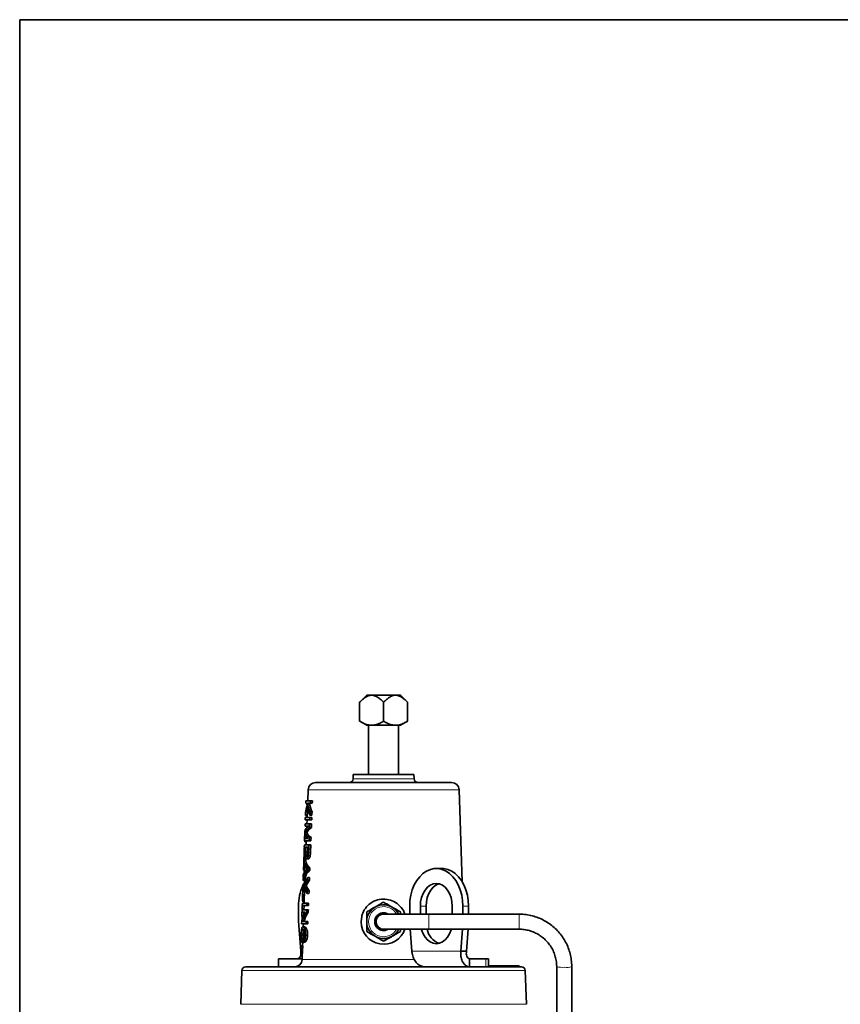
# Model space of a CAD drawing. Units: inches. Extents: x 0.5 to 33.5, y 0.5 to 21.
# Drawn here: x 0.5 to 7.3, y 12.8 to 21 of the extents above; entities that cross this region are included whole.
import ezdxf

# ---------------------------------------------------------------- set-up
doc = ezdxf.new("R2010")
doc.units = ezdxf.units.IN
doc.header["$MEASUREMENT"] = 0
doc.layers.add('TITLE_BLOCK', color=7, linetype='Continuous', lineweight=35)

msp = doc.modelspace()

# ---------------------------------------------------------------- linework, layer by layer
at = {"color": 7, "linetype": 'Continuous', "lineweight": 35}
for p, q in [((3.3818, 15.3885), (3.3236, 15.3303)), ((3.3818, 15.3885), (3.4229, 15.3885)), ((3.4229, 15.3885), (3.6628, 15.3885)), ((3.7211, 15.3301), (3.6628, 15.3885)), ((3.3235, 15.1721), (3.3235, 15.3302)), ((3.5223, 15.1721), (3.5223, 15.3302)), ((3.7212, 15.1722), (3.7212, 15.33)), ((3.3236, 15.1721), (3.3818, 15.1385)), ((3.3818, 15.1385), (3.4229, 15.1385)), ((3.3976, 15.1385), (3.3976, 14.7286)), ((3.4229, 15.1385), (3.6628, 15.1385)), ((3.6469, 14.7286), (3.6469, 15.1385)), ((3.6628, 15.1385), (3.7211, 15.1722)), ((3.2707, 14.7286), (3.2695, 14.6935)), ((3.2707, 14.7286), (3.7738, 14.7286)), ((3.775, 14.6935), (3.7738, 14.7286)), ((2.9576, 14.6633), (4.0869, 14.6633)), ((2.8951, 14.603), (2.892, 14.5119)), ((4.1761, 13.8384), (4.1494, 14.603)), ((2.8764, 14.4927), (2.8771, 14.5119)), ((2.883, 14.4927), (2.8764, 14.4927)), ((2.8771, 14.5119), (2.9155, 14.5119)), ((2.9148, 14.4927), (2.8892, 14.4927)), ((2.9148, 14.4927), (2.9304, 14.4927)), ((2.9155, 14.5119), (2.9311, 14.5119)), ((2.8728, 14.3893), (2.8737, 14.4134)), ((2.9121, 14.4194), (2.9277, 14.4194)), ((2.8697, 14.3004), (2.8704, 14.3196)), ((2.8704, 14.3196), (2.9084, 14.3196)), ((2.8716, 14.3532), (2.8722, 14.3725)), ((2.9096, 14.3532), (2.8716, 14.3532)), ((2.8722, 14.3725), (2.9103, 14.3725)), ((2.8728, 14.3893), (2.8885, 14.3893)), ((2.8864, 14.3532), (2.8852, 14.3196)), ((2.8877, 14.3893), (2.8871, 14.3725)), ((2.9084, 14.3196), (2.924, 14.3196)), ((2.9096, 14.3532), (2.9252, 14.3532)), ((2.9103, 14.3725), (2.926, 14.3725)), ((2.911, 14.3917), (2.9267, 14.3917)), ((2.8675, 14.2383), (2.8683, 14.2594)), ((2.8979, 14.3004), (2.8697, 14.3004)), ((2.8699, 14.2487), (2.8856, 14.2487)), ((2.8846, 14.3004), (2.8841, 14.2876)), ((2.9073, 14.2902), (2.9229, 14.2902)), ((2.8654, 14.1778), (2.8661, 14.197)), ((2.9031, 14.1778), (2.8654, 14.1778)), ((2.8661, 14.197), (2.8941, 14.197)), ((2.8667, 14.2153), (2.8663, 14.197)), ((2.8667, 14.2153), (2.8772, 14.2153)), ((2.8698, 14.1705), (2.88, 14.1705)), ((2.8803, 14.1778), (2.8791, 14.1441)), ((2.8814, 14.2098), (2.881, 14.197)), ((2.9031, 14.1778), (2.9187, 14.1778)), ((2.9042, 14.2068), (2.9198, 14.2068)), ((2.8625, 14.0952), (2.8721, 14.0952)), ((2.8636, 14.1249), (2.8643, 14.1441)), ((2.8732, 14.1249), (2.8636, 14.1249)), ((2.8643, 14.1441), (2.9018, 14.1441)), ((2.8725, 14.1028), (2.8732, 14.1249)), ((2.8761, 14.0839), (2.8917, 14.0839)), ((2.8771, 14.1489), (2.8793, 14.1489)), ((2.8937, 14.1249), (2.8776, 14.1249)), ((2.9018, 14.1441), (2.9175, 14.1441)), ((2.8591, 13.9923), (2.8571, 13.935)), ((2.859, 13.9927), (2.8597, 14.0132)), ((2.8597, 14.0132), (2.8753, 14.0132)), ((2.86, 14.0184), (2.8598, 14.0132)), ((2.8599, 14.0184), (2.8606, 14.0409)), ((2.8599, 14.0184), (2.8755, 14.0184)), ((2.8653, 14.0432), (2.8733, 14.0432)), ((2.8747, 14.0184), (2.8745, 14.0132)), ((2.8817, 14.0287), (2.8973, 14.0287)), ((2.8571, 13.935), (2.8623, 13.935)), ((2.8814, 13.938), (2.8818, 13.9488)), ((2.8941, 13.9343), (2.9097, 13.9343)), ((2.8947, 13.9524), (2.9104, 13.9524)), ((4.0073, 13.9491), (3.96, 13.9491)), ((2.8544, 13.8608), (2.8539, 13.8484)), ((2.8539, 13.8484), (2.8688, 13.8484)), ((2.8561, 13.8735), (2.8544, 13.8608)), ((2.8544, 13.8608), (2.8692, 13.8608)), ((2.8548, 13.8736), (2.8555, 13.8941)), ((2.8548, 13.8736), (2.8704, 13.8736)), ((2.8568, 13.8172), (2.8684, 13.8384)), ((2.8697, 13.8736), (2.8683, 13.834)), ((2.891, 13.8517), (2.9066, 13.8517)), ((2.8919, 13.8749), (2.9075, 13.8749)), ((2.8522, 13.798), (2.8528, 13.8172)), ((2.8608, 13.798), (2.8522, 13.798)), ((2.8528, 13.8172), (2.8615, 13.8172)), ((2.8664, 13.7811), (2.8622, 13.6609)), ((2.8655, 13.8062), (2.8811, 13.8062)), ((2.8877, 13.7634), (2.9033, 13.7634)), ((2.8467, 13.6417), (2.8474, 13.6609)), ((2.8474, 13.6609), (2.8839, 13.6609)), ((2.8497, 13.731), (2.8647, 13.731)), ((2.8497, 13.7221), (2.8506, 13.726)), ((2.8499, 13.7263), (2.8643, 13.72)), ((2.8523, 13.673), (2.8627, 13.673)), ((2.8839, 13.6609), (2.8996, 13.6609)), ((2.8869, 13.7403), (2.9025, 13.7403)), ((2.8162, 13.5116), (2.8162, 13.6366)), ((2.8448, 13.5864), (2.8454, 13.6056)), ((2.868, 13.5864), (2.8448, 13.5864)), ((2.8449, 13.5942), (2.845, 13.5942)), ((2.8454, 13.6056), (2.8819, 13.6056)), ((2.8832, 13.6417), (2.8467, 13.6417)), ((2.8596, 13.5864), (2.859, 13.569)), ((2.8616, 13.6417), (2.8603, 13.6056)), ((2.8811, 13.5851), (2.8967, 13.5851)), ((2.8819, 13.6056), (2.8975, 13.6056)), ((2.8832, 13.6417), (2.8988, 13.6417)), ((3.6628, 13.5882), (3.6628, 13.5696)), ((3.739, 13.6366), (3.739, 13.5696)), ((3.8274, 13.6366), (3.8274, 13.5696)), ((3.8747, 13.6366), (3.8747, 13.5696)), ((4.0925, 13.5696), (4.0925, 13.6366)), ((4.1809, 13.5696), (4.1809, 13.6366)), ((4.2283, 13.5696), (4.2283, 13.6366)), ((2.8339, 13.2616), (2.8162, 13.5116)), ((2.8414, 13.4903), (2.8421, 13.5108)), ((2.8454, 13.5095), (2.8783, 13.5095)), ((2.8477, 13.5383), (2.8477, 13.5383)), ((2.8783, 13.5095), (2.894, 13.5095)), ((3.3348, 13.5071), (3.3406, 13.5535)), ((3.8973, 13.5696), (3.5223, 13.5696)), ((4.6473, 13.5696), (3.8973, 13.5696)), ((2.8776, 13.4903), (2.8414, 13.4903)), ((2.8518, 13.4638), (2.8675, 13.4638)), ((2.8563, 13.4903), (2.8554, 13.4638)), ((2.8776, 13.4903), (2.8932, 13.4903)), ((3.5223, 13.4446), (3.8973, 13.4446)), ((3.6628, 13.4446), (3.6628, 13.426)), ((3.7437, 13.4446), (3.7567, 13.2616)), ((3.8973, 13.4446), (4.6473, 13.4446)), ((4.1632, 13.2616), (4.1762, 13.4446)), ((4.2106, 13.2616), (4.2236, 13.4446)), ((2.8393, 13.3967), (2.8549, 13.3967)), ((2.8414, 13.334), (2.8571, 13.334)), ((2.843, 13.3532), (2.8557, 13.3532)), ((2.8508, 13.334), (2.8498, 13.3052)), ((2.8563, 13.3364), (2.8719, 13.3364)), ((2.8749, 13.3944), (2.8905, 13.3944)), ((2.8343, 13.2859), (2.8349, 13.3052)), ((2.8358, 13.2859), (2.8343, 13.2859)), ((2.8349, 13.3052), (2.8365, 13.3052)), ((2.8365, 13.3052), (2.8358, 13.2859)), ((2.8358, 13.2859), (2.8514, 13.2859)), ((2.8365, 13.3052), (2.8521, 13.3052)), ((2.8492, 13.2859), (2.8459, 13.1924)), ((2.8514, 13.2859), (2.8521, 13.3052)), ((4.2106, 13.2616), (4.1632, 13.2616)), ((2.6506, 13.1991), (2.6506, 13.1321)), ((2.6506, 13.1991), (2.8461, 13.1991)), ((4.237, 13.1991), (4.237, 13.1321)), ((4.237, 13.1991), (4.3717, 13.1991)), ((4.3717, 13.1991), (4.3939, 13.1991)), ((4.3939, 13.1411), (4.3939, 13.1991)), ((2.3457, 13.1019), (2.3359, 12.8207)), ((2.3769, 13.1321), (4.1623, 13.1321)), ((4.237, 13.1321), (4.1623, 13.1321)), ((4.237, 13.1321), (4.3717, 13.1321)), ((4.3717, 13.1321), (4.3766, 13.1321)), ((4.3766, 13.1321), (4.6676, 13.1321)), ((4.3914, 13.1411), (4.6473, 13.1411)), ((4.6473, 13.1321), (4.6473, 13.1411)), ((4.7086, 12.8207), (4.6988, 13.1019)), ((4.9598, 13.1335), (4.9598, 9.3317)), ((5.0848, 9.3317), (5.0848, 13.1335))]:
    msp.add_line(p, q, dxfattribs=at)
at = {"color": 8, "linetype": 'Continuous', "lineweight": 18}
for p, q in [((3.2695, 14.6935), (3.775, 14.6935)), ((4.1494, 14.603), (2.8951, 14.603)), ((2.8732, 14.241), (2.8888, 14.241)), ((2.8734, 14.2556), (2.889, 14.2556)), ((2.8995, 14.08), (2.9151, 14.08)), ((2.8718, 13.7913), (2.8874, 13.7913)), ((2.8724, 13.821), (2.888, 13.821)), ((3.8274, 13.6366), (3.8747, 13.6366)), ((4.1809, 13.6366), (4.2283, 13.6366)), ((3.8973, 13.5016), (3.8973, 13.5696)), ((3.8973, 13.4446), (3.8973, 13.5016)), ((4.6473, 13.5016), (4.6473, 13.5696)), ((4.6473, 13.4446), (4.6473, 13.5016)), ((2.8483, 13.2616), (2.8339, 13.2616)), ((3.7567, 13.2616), (4.1632, 13.2616)), ((2.8459, 13.1924), (3.7786, 13.1924)), ((4.3717, 13.1321), (4.3717, 13.1991)), ((4.6988, 13.1019), (2.3457, 13.1019)), ((2.3359, 12.8207), (4.7086, 12.8207))]:
    msp.add_line(p, q, dxfattribs=at)
at = {"color": 7, "linetype": 'Continuous', "lineweight": 35, "flags": 128}
for points in [[(2.9155, 14.5119), (2.9152, 14.5024), (2.9148, 14.4927)], [(2.9304, 14.4927), (2.9308, 14.5025), (2.9311, 14.5119)], [(2.9121, 14.4194), (2.9116, 14.4058), (2.911, 14.3917)], [(2.9267, 14.3917), (2.9269, 14.3989), (2.9277, 14.4194)], [(2.9084, 14.3196), (2.9078, 14.3053), (2.9073, 14.2902)], [(2.9103, 14.3725), (2.91, 14.3632), (2.9096, 14.3532)], [(2.9229, 14.2902), (2.9237, 14.3125), (2.924, 14.3196)], [(2.9252, 14.3532), (2.9256, 14.3631), (2.926, 14.3725)], [(2.9042, 14.2068), (2.9037, 14.1929), (2.9031, 14.1778)], [(2.9187, 14.1778), (2.919, 14.1848), (2.9198, 14.2068)], [(2.8776, 14.1249), (2.8768, 14.1046), (2.8761, 14.0839)], [(2.8921, 14.0792), (2.8929, 14.1017), (2.8937, 14.1249)], [(2.9018, 14.1441), (2.9013, 14.1287), (2.8995, 14.08)], [(2.9151, 14.08), (2.9154, 14.0878), (2.9175, 14.1441)], [(2.8615, 13.9112), (2.862, 13.9268), (2.8637, 13.9755)], [(2.8669, 13.9691), (2.866, 13.944), (2.865, 13.9177)], [(2.8947, 13.9524), (2.8944, 13.943), (2.8941, 13.9343)], [(2.9097, 13.9343), (2.91, 13.9431), (2.9104, 13.9524)], [(4.1809, 13.6366), (4.1785, 13.6832), (4.1711, 13.7287), (4.159, 13.7722), (4.1425, 13.8126), (4.1219, 13.8491), (4.0977, 13.8809), (4.0704, 13.9072), (4.0407, 13.9275), (4.0091, 13.9413), (3.9765, 13.9482), (3.9434, 13.9482), (3.9108, 13.9413), (3.8792, 13.9275), (3.8495, 13.9072), (3.8222, 13.8809), (3.798, 13.8491), (3.7774, 13.8126), (3.7609, 13.7722), (3.7488, 13.7287), (3.7414, 13.6832), (3.739, 13.6366)], [(4.2283, 13.6366), (4.2258, 13.6832), (4.2185, 13.7287), (4.2064, 13.7722), (4.1899, 13.8126), (4.1693, 13.8491), (4.1451, 13.8809), (4.1178, 13.9072), (4.0881, 13.9275), (4.0565, 13.9413), (4.0238, 13.9482), (4.0073, 13.9491)], [(2.8919, 13.8749), (2.8914, 13.863), (2.891, 13.8517)], [(2.9066, 13.8517), (2.907, 13.8631), (2.9075, 13.8749)], [(4.0925, 13.6366), (4.09, 13.6732), (4.0824, 13.7083), (4.0702, 13.7408), (4.0537, 13.7692), (4.0336, 13.7925), (4.0107, 13.8098), (3.9858, 13.8205), (3.96, 13.8241), (3.9341, 13.8205), (3.9092, 13.8098), (3.8863, 13.7925), (3.8662, 13.7692), (3.8497, 13.7408), (3.8375, 13.7083), (3.8299, 13.6732), (3.8274, 13.6366)], [(2.8877, 13.7634), (2.8873, 13.7517), (2.8869, 13.7403)], [(2.9025, 13.7403), (2.9029, 13.7516), (2.9033, 13.7634)], [(3.9836, 13.8211), (3.9815, 13.8205), (3.9566, 13.8098), (3.9337, 13.7925), (3.9136, 13.7692), (3.8971, 13.7408), (3.8848, 13.7083), (3.8773, 13.6732), (3.8747, 13.6366)], [(2.8839, 13.6609), (2.8836, 13.6513), (2.8832, 13.6417)], [(2.8988, 13.6417), (2.8992, 13.6511), (2.8996, 13.6609)], [(2.8819, 13.6056), (2.8815, 13.5955), (2.8811, 13.5851)], [(2.8967, 13.5851), (2.8971, 13.5952), (2.8975, 13.6056)], [(2.8783, 13.5095), (2.878, 13.5001), (2.8776, 13.4903)], [(2.8932, 13.4903), (2.8936, 13.4997), (2.894, 13.5095)], [(3.8361, 13.4446), (3.8375, 13.4398), (3.8497, 13.4074), (3.8662, 13.379), (3.8863, 13.3557), (3.9092, 13.3384), (3.9341, 13.3277), (3.96, 13.3241), (3.9858, 13.3277), (4.0107, 13.3384), (4.0336, 13.3557), (4.0537, 13.379), (4.0702, 13.4074), (4.0824, 13.4398), (4.0838, 13.4446)]]:
    msp.add_lwpolyline(points, dxfattribs=at)
at = {"color": 7, "linetype": 'Continuous', "lineweight": 35}
for centre, radius, start, end in [((2.9576, 14.6008), 0.0625, 90, 178), ((3.2383, 14.6946), 0.0312, 270, 358), ((3.8063, 14.6946), 0.0312, 182, 270), ((4.0869, 14.6008), 0.0625, 2, 90), ((3.2262, 13.6395), 0.41, 155.87678, 180.41223), ((3.5223, 13.5071), 0.1405, 26.41309, 333.58691), ((3.5223, 13.5071), 0.0735, 58.24868, 301.75132), ((3.5221, 13.507), 0.1874, 179.96235, 341.50922), ((3.5223, 13.5071), 0.0625, 90, 185), ((3.5223, 13.5071), 0.0625, 185, 270), ((4.0327, 13.4704), 0.1515, 189.80633, 251.0813), ((2.7834, 13.1946), 0.0625, 270, 358), ((2.3769, 13.1008), 0.0312, 90, 178), ((4.6676, 13.1008), 0.0313, 2, 90)]:
    msp.add_arc(centre, radius, start, end, dxfattribs=at)
at = {"color": 8, "linetype": 'Continuous', "lineweight": 18}
for centre, radius, start, end in [((3.5223, 13.5071), 0.125, 30, 330), ((5.0063, 13.3065), 0.1791, 254.93898, 275.11204), ((5.0408, 13.277), 0.15, 262.9157, 287.04974)]:
    msp.add_arc(centre, radius, start, end, dxfattribs=at)
at = {"color": 7, "linetype": 'Continuous', "lineweight": 35}
for centre, major_axis, ratio, start_param, end_param in [((3.5066, 14.5569), (0.6285, 0), 0.823634, 3.266101, 3.311218), ((3.5066, 14.5848), (0.6275, 0), 0.824169, 3.320623, 3.467007), ((3.5223, 14.5848), (0.6275, 0), 0.824169, 3.320623, 3.467007), ((3.5066, 14.3623), (0.6354, 0), 0.60403, 2.895935, 3.071273), ((3.5066, 14.3864), (0.6345, 0), 0.604175, 2.923053, 3.071203), ((3.5223, 14.3623), (0.6354, 0), 0.60403, 2.962007, 3.071273), ((3.5066, 14.5571), (0.6284, 0), 0.82464, 3.338588, 3.466425), ((3.5066, 14.2449), (0.6396, 0), 0.260191, 3.181375, 3.433541), ((3.5066, 14.2499), (0.6394, 0), 0.25806, 2.830608, 3.083678), ((3.5066, 14.2631), (0.6389, 0), 0.264606, 3.272687, 3.481188), ((3.5066, 14.2312), (0.6401, 0), 0.262643, 2.78304, 2.99571), ((3.5223, 14.2631), (0.6389, 0), 0.264606, 3.272687, 3.481188), ((3.5223, 14.2312), (0.6401, 0), 0.262643, 2.78304, 2.99571), ((3.5066, 13.9999), (0.6481, 0), 0.296891, 3.179448, 3.26879), ((3.5066, 14.0209), (0.6474, 0), 0.323939, 3.178557, 3.474255), ((3.5066, 13.9983), (0.6481, 0), 0.478296, 2.996328, 3.076638), ((3.5066, 14.0206), (0.6474, 0), 0.482042, 3.015012, 3.076449), ((3.5223, 14.0209), (0.6474, 0), 0.323939, 3.178557, 3.474255), ((3.5223, 13.9983), (0.6481, 0), 0.478296, 3.034754, 3.076638), ((3.5066, 13.861), (0.653, 0), 0.323939, 2.787973, 3.082392), ((3.5066, 13.8828), (0.6522, 0), 0.296891, 2.994333, 3.083282), ((3.5066, 13.8827), (0.6522, 0), 0.297726, 2.883372, 2.960682), ((3.5066, 14), (0.6481, 0), 0.297471, 3.302499, 3.383847), ((3.5223, 13.861), (0.653, 0), 0.323939, 2.787973, 3.082392), ((3.5066, 13.7515), (0.6567, 0), 0.533982, 2.78223, 2.95332), ((3.5066, 13.7285), (0.6575, 0), 0.533382, 2.782688, 2.874683), ((3.5223, 13.7285), (0.6575, 0), 0.533382, 2.782688, 2.874683), ((3.5066, 13.8505), (0.6533, 0), 0.533982, 3.292936, 3.463263), ((3.5066, 13.8674), (0.6527, 0), 0.501426, 3.376054, 3.464779), ((3.5223, 13.8674), (0.6527, 0), 0.501426, 3.376054, 3.464779), ((3.5066, 13.4882), (0.6659, 0), 0.520365, 2.854269, 3.076459), ((3.5066, 13.465), (0.6667, 0), 0.520365, 2.788069, 3.013068), ((3.5223, 13.465), (0.6667, 0), 0.520365, 2.788069, 3.013068), ((3.5066, 12.8144), (0, 2.1528), 0.318403, 1.317792, 1.327008), ((3.5066, 13.6362), (0, 2.2408), 0.292847, 1.696311, 1.704966)]:
    msp.add_ellipse(centre, major_axis=major_axis, ratio=ratio, start_param=start_param, end_param=end_param, dxfattribs=at)
for points, knots in [([(3.3235, 15.3302), (3.3312, 15.3377), (3.3461, 15.3521), (3.3696, 15.3702), (3.3948, 15.385), (3.4133, 15.3873), (3.4229, 15.3885)], [0, 0, 0, 0, 0.257562, 0.494607, 0.735436, 1, 1, 1, 1]), ([(3.4229, 15.3885), (3.4252, 15.3884), (3.4394, 15.3879), (3.4642, 15.3786), (3.4947, 15.3568), (3.5131, 15.3391), (3.5223, 15.3302)], [0, 0, 0, 0, 0.063166, 0.39009, 0.692335, 1, 1, 1, 1]), ([(3.5223, 15.3302), (3.5301, 15.3377), (3.5449, 15.352), (3.5685, 15.3703), (3.5958, 15.3856), (3.6289, 15.3912), (3.6631, 15.3785), (3.6936, 15.3566), (3.712, 15.3389), (3.7212, 15.33)], [0, 0, 0, 0, 0.128874, 0.247387, 0.367796, 0.531473, 0.695075, 0.846189, 1, 1, 1, 1]), ([(3.4229, 15.1385), (3.4198, 15.1385), (3.4055, 15.1389), (3.38, 15.1446), (3.3502, 15.1572), (3.3315, 15.1676), (3.3235, 15.1721)], [0, 0, 0, 0, 0.09176, 0.415791, 0.747236, 1, 1, 1, 1]), ([(3.5223, 15.1721), (3.513, 15.1669), (3.4925, 15.1556), (3.4594, 15.1418), (3.4352, 15.1396), (3.4229, 15.1385)], [0, 0, 0, 0, 0.293549, 0.642689, 1, 1, 1, 1]), ([(3.7212, 15.1722), (3.7118, 15.167), (3.6899, 15.1549), (3.6538, 15.1407), (3.615, 15.1367), (3.5789, 15.1446), (3.549, 15.1572), (3.5304, 15.1676), (3.5223, 15.1721)], [0, 0, 0, 0, 0.1470574, 0.3431784, 0.5456513, 0.7077512, 0.8735661, 1, 1, 1, 1]), ([(2.8677, 14.2358), (2.8675, 14.232), (2.8671, 14.2254), (2.8669, 14.2183), (2.8667, 14.2153)], [0, 0, 0, 0, 0.57838, 1, 1, 1, 1]), ([(2.8734, 14.2556), (2.8727, 14.2544), (2.8718, 14.2527), (2.8707, 14.2503), (2.8702, 14.2492), (2.8699, 14.2487)], [0, 0, 0, 0, 0.4998557, 0.7499076, 1, 1, 1, 1]), ([(2.8699, 14.2487), (2.8702, 14.2481), (2.8707, 14.2465), (2.8718, 14.2439), (2.8727, 14.242), (2.8732, 14.241)], [0, 0, 0, 0, 0.249895, 0.624892, 1, 1, 1, 1]), ([(2.8856, 14.2487), (2.8858, 14.2492), (2.8864, 14.2506), (2.8875, 14.253), (2.8885, 14.2547), (2.889, 14.2556)], [0, 0, 0, 0, 0.249932, 0.624918, 1, 1, 1, 1]), ([(2.8888, 14.241), (2.8882, 14.2423), (2.8872, 14.2443), (2.8862, 14.2468), (2.8858, 14.2481), (2.8856, 14.2487)], [0, 0, 0, 0, 0.499862, 0.749905, 1, 1, 1, 1]), ([(2.8669, 14.1778), (2.867, 14.1774), (2.8672, 14.1738), (2.8681, 14.1713), (2.8693, 14.1708), (2.8698, 14.1705)], [0, 0, 0, 0, 0.0530677, 0.5923676, 1, 1, 1, 1]), ([(2.8625, 14.0952), (2.8624, 14.0906), (2.8621, 14.0812), (2.8621, 14.0689), (2.8625, 14.0606), (2.8631, 14.0584), (2.8634, 14.0576)], [0, 0, 0, 0, 0.26818, 0.539132, 0.825713, 1, 1, 1, 1]), ([(2.8644, 14.1249), (2.8642, 14.1229), (2.8636, 14.118), (2.863, 14.107), (2.8627, 14.0988), (2.8625, 14.0952)], [0, 0, 0, 0, 0.2681071, 0.677945, 1, 1, 1, 1]), ([(2.8645, 14.06), (2.865, 14.0621), (2.8661, 14.0661), (2.8681, 14.0727), (2.87, 14.0792), (2.8713, 14.0865), (2.8718, 14.0909), (2.8719, 14.0921)], [0, 0, 0, 0, 0.250619, 0.501278, 0.748913, 0.928245, 1, 1, 1, 1]), ([(2.8771, 14.1489), (2.8746, 14.1488), (2.8714, 14.1487), (2.8693, 14.1449), (2.8689, 14.1441)], [0, 0, 0, 0, 0.8025605, 1, 1, 1, 1]), ([(2.8717, 14.0693), (2.8714, 14.0674), (2.8709, 14.0644), (2.8702, 14.0608), (2.8698, 14.0592), (2.8696, 14.0584)], [0, 0, 0, 0, 0.495231, 0.746547, 1, 1, 1, 1]), ([(2.8817, 14.0287), (2.8797, 14.0294), (2.8764, 14.0306), (2.8735, 14.0399), (2.8719, 14.0524), (2.8718, 14.0632), (2.8717, 14.0693)], [0, 0, 0, 0, 0.341368, 0.540386, 0.740748, 1, 1, 1, 1]), ([(2.8719, 14.0921), (2.872, 14.093), (2.8721, 14.0947), (2.8723, 14.0983), (2.8724, 14.101), (2.8725, 14.1028)], [0, 0, 0, 0, 0.250311, 0.50059, 1, 1, 1, 1]), ([(2.8761, 14.0839), (2.876, 14.0787), (2.8757, 14.0708), (2.8762, 14.0605), (2.8773, 14.0536), (2.8792, 14.0494), (2.881, 14.048), (2.8821, 14.048), (2.8822, 14.048)], [0, 0, 0, 0, 0.2798091, 0.4356111, 0.5926235, 0.7766833, 0.9622574, 1, 1, 1, 1]), ([(2.8995, 14.08), (2.8991, 14.0735), (2.8986, 14.063), (2.8966, 14.0491), (2.8932, 14.0392), (2.8882, 14.0315), (2.8842, 14.0289), (2.882, 14.0287), (2.8817, 14.0287)], [0, 0, 0, 0, 0.229619, 0.369546, 0.511066, 0.699618, 0.965101, 1, 1, 1, 1]), ([(2.8822, 14.048), (2.8835, 14.0483), (2.8855, 14.049), (2.8883, 14.0543), (2.8903, 14.0607), (2.8915, 14.0692), (2.8919, 14.0755), (2.8921, 14.0792)], [0, 0, 0, 0, 0.268071, 0.463007, 0.62022, 0.776869, 1, 1, 1, 1]), ([(2.8973, 14.0287), (2.8998, 14.0296), (2.9036, 14.0309), (2.9086, 14.0391), (2.9117, 14.0475), (2.9142, 14.0614), (2.9147, 14.0725), (2.9151, 14.08)], [0, 0, 0, 0, 0.315827, 0.478601, 0.607613, 0.73713, 1, 1, 1, 1]), ([(2.8696, 14.0584), (2.8689, 14.0556), (2.8677, 14.0514), (2.8663, 14.0466), (2.8657, 14.0443), (2.8653, 14.0432)], [0, 0, 0, 0, 0.498088, 0.748867, 1, 1, 1, 1]), ([(2.876, 13.9323), (2.8769, 13.9332), (2.879, 13.9356), (2.8826, 13.9393), (2.8856, 13.942), (2.8871, 13.9434)], [0, 0, 0, 0, 0.249873, 0.624848, 1, 1, 1, 1]), ([(2.8871, 13.9434), (2.8854, 13.9451), (2.8828, 13.9477), (2.8796, 13.9511), (2.8782, 13.9529), (2.8774, 13.9538)], [0, 0, 0, 0, 0.499811, 0.749883, 1, 1, 1, 1]), ([(2.8633, 13.8004), (2.8604, 13.7992), (2.8561, 13.7975), (2.8528, 13.7817), (2.8512, 13.7635), (2.8502, 13.7452), (2.8498, 13.7345), (2.8497, 13.731)], [0, 0, 0, 0, 0.380216, 0.567086, 0.755899, 0.9195, 1, 1, 1, 1]), ([(2.8724, 13.821), (2.8712, 13.8185), (2.8693, 13.8148), (2.8671, 13.8099), (2.866, 13.8075), (2.8655, 13.8062)], [0, 0, 0, 0, 0.499903, 0.74994, 1, 1, 1, 1]), ([(2.8655, 13.8062), (2.8659, 13.805), (2.8671, 13.8019), (2.8692, 13.7969), (2.8709, 13.7932), (2.8718, 13.7913)], [0, 0, 0, 0, 0.249933, 0.624919, 1, 1, 1, 1]), ([(2.8811, 13.8062), (2.8816, 13.8074), (2.8829, 13.8105), (2.8852, 13.8154), (2.8871, 13.8192), (2.888, 13.821)], [0, 0, 0, 0, 0.2499425, 0.6249307, 1, 1, 1, 1]), ([(2.8874, 13.7913), (2.8863, 13.7938), (2.8846, 13.7975), (2.8825, 13.8025), (2.8816, 13.805), (2.8811, 13.8062)], [0, 0, 0, 0, 0.499886, 0.749929, 1, 1, 1, 1]), ([(2.8497, 13.731), (2.8495, 13.7243), (2.8491, 13.7109), (2.849, 13.6933), (2.8499, 13.6797), (2.8515, 13.6753), (2.8523, 13.673)], [0, 0, 0, 0, 0.229094, 0.460382, 0.70436, 1, 1, 1, 1]), ([(3.3406, 13.5535), (3.343, 13.5616), (3.3513, 13.5892), (3.3782, 13.6322), (3.4267, 13.6726), (3.4868, 13.6949), (3.5505, 13.6959), (3.6104, 13.6765), (3.6602, 13.6386), (3.6885, 13.5996), (3.6967, 13.5745), (3.6983, 13.5696)], [0, 0, 0, 0, 0.052765, 0.181224, 0.312633, 0.446054, 0.576551, 0.704525, 0.834377, 0.967534, 1, 1, 1, 1]), ([(3.452, 13.6288), (3.4537, 13.6297), (3.4774, 13.6434), (3.5006, 13.6568), (3.5223, 13.6693)], [0, 0, 0, 0, 0.070219, 1, 1, 1, 1]), ([(3.5223, 13.6693), (3.5337, 13.6627), (3.5567, 13.6494), (3.5805, 13.6357), (3.5925, 13.6288)], [0, 0, 0, 0, 0.495458, 1, 1, 1, 1]), ([(2.8449, 13.5942), (2.8447, 13.5859), (2.8442, 13.5722), (2.8442, 13.5557), (2.8447, 13.5448), (2.846, 13.5394), (2.8472, 13.5386), (2.8477, 13.5383)], [0, 0, 0, 0, 0.280373, 0.458918, 0.638003, 0.865056, 1, 1, 1, 1]), ([(2.8488, 13.6423), (2.8486, 13.6421), (2.848, 13.641), (2.8471, 13.6338), (2.8461, 13.6209), (2.8454, 13.6068), (2.845, 13.5974), (2.8449, 13.5942)], [0, 0, 0, 0, 0.058214, 0.300483, 0.54375, 0.84366, 1, 1, 1, 1]), ([(3.3818, 13.5882), (3.3932, 13.5948), (3.4162, 13.6081), (3.44, 13.6218), (3.452, 13.6288)], [0, 0, 0, 0, 0.495458, 1, 1, 1, 1]), ([(3.3818, 13.5071), (3.3818, 13.5145), (3.3818, 13.5419), (3.3818, 13.5687), (3.3818, 13.5882)], [0, 0, 0, 0, 0.268634, 1, 1, 1, 1]), ([(3.5925, 13.6288), (3.5942, 13.6278), (3.6179, 13.6141), (3.6411, 13.6007), (3.6628, 13.5882)], [0, 0, 0, 0, 0.070219, 1, 1, 1, 1]), ([(3.3818, 13.426), (3.3818, 13.4328), (3.3818, 13.4592), (3.3818, 13.4867), (3.3818, 13.5071)], [0, 0, 0, 0, 0.257551, 1, 1, 1, 1]), ([(5.0848, 13.1335), (5.0846, 13.1433), (5.084, 13.1705), (5.0781, 13.2147), (5.0654, 13.2652), (5.0468, 13.3138), (5.0224, 13.3599), (4.9927, 13.4027), (4.9582, 13.4418), (4.9192, 13.4764), (4.8764, 13.5062), (4.8303, 13.5307), (4.7816, 13.5496), (4.731, 13.5625), (4.6859, 13.5687), (4.6579, 13.5694), (4.6473, 13.5696)], [0, 0, 0, 0, 0.043043, 0.118874, 0.194734, 0.270596, 0.34646, 0.422328, 0.498201, 0.57408, 0.649966, 0.725858, 0.801756, 0.877661, 0.95357, 1, 1, 1, 1]), ([(2.838, 13.3948), (2.8383, 13.4035), (2.8388, 13.4183), (2.8401, 13.4372), (2.8422, 13.4523), (2.8457, 13.4619), (2.8498, 13.4632), (2.8518, 13.4638)], [0, 0, 0, 0, 0.191123, 0.323815, 0.486156, 0.745136, 1, 1, 1, 1]), ([(2.8512, 13.4446), (2.8496, 13.4443), (2.8462, 13.4435), (2.843, 13.4373), (2.841, 13.424), (2.8399, 13.411), (2.8395, 13.4014), (2.8393, 13.3967)], [0, 0, 0, 0, 0.2512131, 0.5645743, 0.7131519, 0.8618782, 1, 1, 1, 1]), ([(2.8678, 13.3953), (2.8678, 13.4004), (2.868, 13.41), (2.8662, 13.4232), (2.8629, 13.4341), (2.8573, 13.4428), (2.8535, 13.4439), (2.8512, 13.4446)], [0, 0, 0, 0, 0.152844, 0.282638, 0.443184, 0.648946, 1, 1, 1, 1]), ([(2.8518, 13.4638), (2.8553, 13.4627), (2.8606, 13.4609), (2.8688, 13.4455), (2.8734, 13.4273), (2.8752, 13.4088), (2.875, 13.398), (2.8749, 13.3944)], [0, 0, 0, 0, 0.375532, 0.565274, 0.757139, 0.920663, 1, 1, 1, 1]), ([(2.8549, 13.3967), (2.8551, 13.4017), (2.8556, 13.4118), (2.8567, 13.4248), (2.8581, 13.4341), (2.8593, 13.4368), (2.8599, 13.438)], [0, 0, 0, 0, 0.259889, 0.520788, 0.781905, 1, 1, 1, 1]), ([(2.8905, 13.3944), (2.8906, 13.4014), (2.8906, 13.4153), (2.8877, 13.4337), (2.8827, 13.4497), (2.8751, 13.4617), (2.8702, 13.4631), (2.8675, 13.4638)], [0, 0, 0, 0, 0.155053, 0.310725, 0.465541, 0.699237, 1, 1, 1, 1]), ([(3.452, 13.3854), (3.4503, 13.3864), (3.4266, 13.4001), (3.4034, 13.4135), (3.3818, 13.426)], [0, 0, 0, 0, 0.070219, 1, 1, 1, 1]), ([(3.6628, 13.426), (3.6513, 13.4194), (3.6283, 13.4061), (3.6045, 13.3923), (3.5925, 13.3854)], [0, 0, 0, 0, 0.495458, 1, 1, 1, 1]), ([(4.6473, 13.4446), (4.6543, 13.4444), (4.676, 13.444), (4.7122, 13.4388), (4.7546, 13.4268), (4.795, 13.4088), (4.8324, 13.3854), (4.8661, 13.357), (4.8955, 13.3242), (4.9199, 13.2876), (4.939, 13.2479), (4.9522, 13.206), (4.9588, 13.1675), (4.9595, 13.1432), (4.9598, 13.1335)], [0, 0, 0, 0, 0.0430518, 0.1327139, 0.2224328, 0.312156, 0.4018879, 0.4916324, 0.5813925, 0.67117, 0.7609653, 0.8507773, 0.9406038, 1, 1, 1, 1]), ([(2.8414, 13.334), (2.8401, 13.3373), (2.838, 13.3422), (2.8373, 13.3589), (2.8374, 13.3759), (2.8378, 13.3886), (2.838, 13.3948)], [0, 0, 0, 0, 0.395059, 0.599912, 0.806334, 1, 1, 1, 1]), ([(2.8393, 13.3967), (2.8392, 13.3921), (2.8389, 13.3828), (2.8391, 13.3711), (2.8399, 13.361), (2.8413, 13.3557), (2.8426, 13.3538), (2.843, 13.3532)], [0, 0, 0, 0, 0.1957151, 0.3927806, 0.5726293, 0.871362, 1, 1, 1, 1]), ([(2.857, 13.3577), (2.8565, 13.3587), (2.8555, 13.3608), (2.8548, 13.3692), (2.8545, 13.3808), (2.8547, 13.3908), (2.8549, 13.3959), (2.8549, 13.3967)], [0, 0, 0, 0, 0.206041, 0.463736, 0.723365, 0.955515, 1, 1, 1, 1]), ([(2.8556, 13.3556), (2.8576, 13.3579), (2.8606, 13.3614), (2.8646, 13.3715), (2.8668, 13.3819), (2.8676, 13.3903), (2.8678, 13.3947), (2.8678, 13.3953)], [0, 0, 0, 0, 0.391693, 0.588848, 0.787117, 0.971622, 1, 1, 1, 1]), ([(2.8749, 13.3944), (2.8745, 13.388), (2.8736, 13.3751), (2.8693, 13.3578), (2.8631, 13.3436), (2.8588, 13.339), (2.8563, 13.3364)], [0, 0, 0, 0, 0.216442, 0.434541, 0.680139, 1, 1, 1, 1]), ([(2.8719, 13.3364), (2.8748, 13.3395), (2.8793, 13.3444), (2.8855, 13.3596), (2.8894, 13.3761), (2.8902, 13.3885), (2.8905, 13.3944)], [0, 0, 0, 0, 0.364325, 0.581793, 0.800883, 1, 1, 1, 1]), ([(3.5223, 13.3449), (3.5108, 13.3514), (3.4878, 13.3647), (3.464, 13.3785), (3.452, 13.3854)], [0, 0, 0, 0, 0.495458, 1, 1, 1, 1]), ([(3.5925, 13.3854), (3.5908, 13.3844), (3.5671, 13.3708), (3.5439, 13.3573), (3.5223, 13.3449)], [0, 0, 0, 0, 0.070219, 1, 1, 1, 1]), ([(2.8339, 13.2616), (2.8347, 13.2543), (2.8363, 13.2398), (2.8321, 13.2206), (2.8242, 13.2065), (2.8152, 13.1999), (2.8094, 13.1993), (2.8075, 13.1991)], [0, 0, 0, 0, 0.221746, 0.443493, 0.665187, 0.886881, 1, 1, 1, 1]), ([(3.866, 13.1321), (3.8544, 13.1335), (3.8311, 13.1364), (3.7996, 13.1591), (3.775, 13.1924), (3.761, 13.2288), (3.7579, 13.2525), (3.7567, 13.2616)], [0, 0, 0, 0, 0.216338, 0.43268, 0.649023, 0.865365, 1, 1, 1, 1]), ([(4.1632, 13.2616), (4.163, 13.2469), (4.1625, 13.2176), (4.1746, 13.1785), (4.1943, 13.1492), (4.2167, 13.1342), (4.2314, 13.1327), (4.237, 13.1321)], [0, 0, 0, 0, 0.216338, 0.43268, 0.649023, 0.865365, 1, 1, 1, 1]), ([(4.2106, 13.2616), (4.2098, 13.2543), (4.2082, 13.2398), (4.2124, 13.2206), (4.2203, 13.2065), (4.2293, 13.1999), (4.2351, 13.1993), (4.237, 13.1991)], [0, 0, 0, 0, 0.221746, 0.443493, 0.665187, 0.886881, 1, 1, 1, 1])]:
    msp.add_open_spline(points, degree=3, knots=knots, dxfattribs=at)
at = {"layer": 'TITLE_BLOCK', "color": 7, "linetype": 'Continuous', "lineweight": 35}
msp.add_line((0.5, 21), (33.5, 21), dxfattribs=at)
at = {"layer": 'TITLE_BLOCK', "color": 7, "linetype": 'Continuous'}
msp.add_line((0.5, 0.5), (0.5, 21), dxfattribs=at)

doc.saveas('drawing.dxf')
